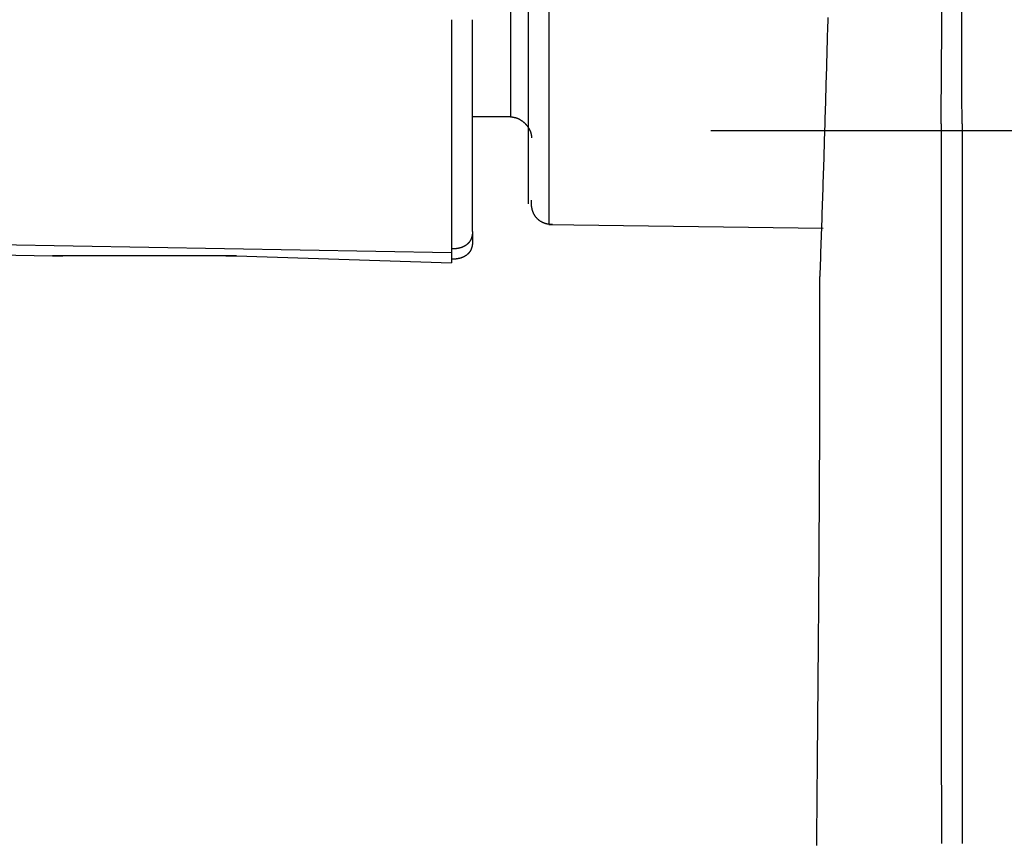
# Model space of a CAD drawing. Extents: x -11 to 407, y -173 to 268.
# Drawn here: x 284 to 308, y -23 to -3 of the extents above; entities that cross this region are included whole.
import ezdxf

# ---------------------------------------------------------------- set-up
doc = ezdxf.new("R2010")
doc.units = 0
doc.layers.add('EBENE_1', color=160, linetype='CONTINUOUS')

# ---------------------------------------------------------------- blocks, each defined once
blk = doc.blocks.new('AI9-BLK1')
at = {"layer": 'EBENE_1', "color": 7}
for p, q in [((24.03316, -11.96568), (24.03316, -13.06673)), ((24.13927, -12.284), (24.13927, -13.5959)), ((23.80061, -13.7654), (23.80061, -12.47417)), ((24.03316, -13.06673), (23.80061, -13.06673)), ((26.65798, -13.10945), (26.65798, -13.06673)), ((26.7851, -13.10945), (26.7851, -13.06673)), ((30.56678, -13.15148), (25.25376, -13.15148)), ((15.27021, -13.74404), (23.67349, -13.89218)), ((24.26605, -13.72268), (25.9383, -13.74404)), ((23.80061, -13.7654), (23.80061, -13.82879)), ((15.2492, -13.80743), (21.23919, -13.91353)), ((21.23919, -13.91353), (21.30292, -13.91353)), ((22.29752, -13.91353), (22.36125, -13.91353)), ((22.36125, -13.91353), (23.67349, -13.95557)), ((23.67349, -13.89218), (23.67349, -13.95557))]:
    blk.add_line(p, q, dxfattribs=at)
for points in [[(26.65798, -13.06673), (26.67899, -10.31548), (26.67899, -6.9069), (26.70035, -4.62142), (26.70035, -2.39865), (26.67899, -1.82745), (26.67899, -1.1715), (26.65798, -1.10743)], [(24.26605, -6.44181), (24.26605, -12.36807), (24.26605, -13.72268)]]:
    blk.add_lwpolyline(points, dxfattribs=at)
for points in [[(26.7851, -13.0667, 0), (26.7847, -12.9725, 0), (26.7844, -12.8783, 0), (26.7841, -12.784, 0), (26.7839, -12.6896, 0), (26.7838, -12.5953, 0), (26.7836, -12.5009, 0), (26.7836, -12.4064, 0)], [(25.9668, -12.4601, 0), (25.9661, -12.4864, 0), (25.9653, -12.5127, 0), (25.9646, -12.5391, 0), (25.9638, -12.5654, 0), (25.9631, -12.5917, 0), (25.9624, -12.6181, 0), (25.9616, -12.6444, 0), (25.9609, -12.6708, 0), (25.9601, -12.6971, 0), (25.9594, -12.7234, 0), (25.9586, -12.7498, 0), (25.9579, -12.7761, 0), (25.9571, -12.8024, 0), (25.9564, -12.8288, 0), (25.9556, -12.8551, 0), (25.9549, -12.8815, 0), (25.9541, -12.9078, 0), (25.9533, -12.9341, 0), (25.9526, -12.9605, 0), (25.9518, -12.9868, 0), (25.951, -13.0131, 0), (25.9502, -13.0395, 0), (25.9495, -13.0658, 0), (25.9487, -13.0922, 0), (25.9479, -13.1185, 0), (25.9471, -13.1448, 0), (25.9463, -13.1712, 0), (25.9455, -13.1975, 0), (25.9447, -13.2239, 0), (25.9439, -13.2502, 0), (25.9431, -13.2765, 0), (25.9423, -13.3029, 0), (25.9415, -13.3292, 0), (25.9407, -13.3556, 0), (25.9399, -13.3819, 0), (25.939, -13.4082, 0), (25.9382, -13.4346, 0), (25.9374, -13.4609, 0), (25.9365, -13.4872, 0), (25.9357, -13.5136, 0), (25.9348, -13.5399, 0), (25.9339, -13.5663, 0), (25.9331, -13.5926, 0), (25.9322, -13.6189, 0), (25.9313, -13.6453, 0), (25.9304, -13.6716, 0), (25.9295, -13.6979, 0), (25.9286, -13.7243, 0), (25.9277, -13.7506, 0), (25.9268, -13.777, 0), (25.9259, -13.8033, 0), (25.925, -13.8296, 0), (25.924, -13.856, 0), (25.9231, -13.8823, 0), (25.9221, -13.9086, 0), (25.9212, -13.935, 0), (25.9202, -13.9613, 0), (25.9193, -13.9876, 0), (25.9183, -14.014, 0), (25.9173, -14.0403, 0)], [(23.6735, -12.4742, 0), (23.6735, -12.4853, 0), (23.6735, -12.4965, 0), (23.6735, -12.5077, 0), (23.6735, -12.5188, 0), (23.6735, -12.53, 0), (23.6735, -12.5412, 0), (23.6735, -12.5523, 0), (23.6735, -12.5635, 0), (23.6735, -12.5747, 0), (23.6735, -12.5858, 0), (23.6735, -12.597, 0), (23.6735, -12.6082, 0), (23.6735, -12.6193, 0), (23.6735, -12.6305, 0), (23.6735, -12.6417, 0), (23.6735, -12.6528, 0), (23.6735, -12.664, 0), (23.6735, -12.6752, 0), (23.6735, -12.6863, 0), (23.6735, -12.6975, 0), (23.6735, -12.7086, 0), (23.6735, -12.7198, 0), (23.6735, -12.731, 0), (23.6735, -12.7421, 0), (23.6735, -12.7533, 0), (23.6735, -12.7645, 0), (23.6735, -12.7756, 0), (23.6735, -12.7868, 0), (23.6735, -12.798, 0), (23.6735, -12.8091, 0), (23.6735, -12.8203, 0), (23.6735, -12.8315, 0), (23.6735, -12.8426, 0), (23.6735, -12.8538, 0), (23.6735, -12.865, 0), (23.6735, -12.8761, 0), (23.6735, -12.8873, 0), (23.6735, -12.8985, 0), (23.6735, -12.9096, 0), (23.6735, -12.9208, 0), (23.6735, -12.932, 0), (23.6735, -12.9431, 0), (23.6735, -12.9543, 0), (23.6735, -12.9655, 0), (23.6735, -12.9766, 0), (23.6735, -12.9878, 0), (23.6735, -12.9989, 0), (23.6735, -13.0101, 0), (23.6735, -13.0213, 0), (23.6735, -13.0324, 0), (23.6735, -13.0436, 0), (23.6735, -13.0548, 0), (23.6735, -13.0659, 0), (23.6735, -13.0771, 0), (23.6735, -13.0883, 0), (23.6735, -13.0994, 0), (23.6735, -13.1106, 0), (23.6735, -13.1218, 0), (23.6735, -13.1329, 0), (23.6735, -13.1441, 0), (23.6735, -13.1553, 0), (23.6735, -13.1664, 0), (23.6735, -13.1776, 0), (23.6735, -13.1888, 0), (23.6735, -13.1999, 0), (23.6735, -13.2111, 0), (23.6735, -13.2223, 0), (23.6735, -13.2334, 0), (23.6735, -13.2446, 0), (23.6735, -13.2557, 0), (23.6735, -13.2669, 0), (23.6735, -13.2781, 0), (23.6735, -13.2892, 0), (23.6735, -13.3004, 0), (23.6735, -13.3116, 0), (23.6735, -13.3227, 0), (23.6735, -13.3339, 0), (23.6735, -13.3451, 0), (23.6735, -13.3562, 0), (23.6735, -13.3674, 0), (23.6735, -13.3786, 0), (23.6735, -13.3897, 0), (23.6735, -13.4009, 0), (23.6735, -13.4121, 0), (23.6735, -13.4232, 0), (23.6735, -13.4344, 0), (23.6735, -13.4456, 0), (23.6735, -13.4567, 0), (23.6735, -13.4679, 0), (23.6735, -13.4791, 0), (23.6735, -13.4902, 0), (23.6735, -13.5014, 0), (23.6735, -13.5126, 0), (23.6735, -13.5237, 0), (23.6735, -13.5349, 0), (23.6735, -13.546, 0), (23.6735, -13.5572, 0), (23.6735, -13.5684, 0), (23.6735, -13.5795, 0), (23.6735, -13.5907, 0), (23.6735, -13.6019, 0), (23.6735, -13.613, 0), (23.6735, -13.6242, 0), (23.6735, -13.6354, 0), (23.6735, -13.6465, 0), (23.6735, -13.6577, 0), (23.6735, -13.6689, 0), (23.6735, -13.68, 0), (23.6735, -13.6912, 0), (23.6735, -13.7024, 0), (23.6735, -13.7135, 0), (23.6735, -13.7247, 0), (23.6735, -13.7359, 0), (23.6735, -13.747, 0), (23.6735, -13.7582, 0), (23.6735, -13.7694, 0), (23.6735, -13.7805, 0), (23.6735, -13.7917, 0), (23.6735, -13.8029, 0), (23.6735, -13.814, 0), (23.6735, -13.8252, 0), (23.6735, -13.8363, 0), (23.6735, -13.8475, 0), (23.6735, -13.8587, 0), (23.6735, -13.8698, 0), (23.6735, -13.881, 0), (23.6735, -13.8922, 0)], [(24.0332, -13.0667, 0), (24.0347, -13.0667, 0), (24.0362, -13.0668, 0), (24.0377, -13.0668, 0), (24.0392, -13.0669, 0), (24.0407, -13.067, 0), (24.0422, -13.0671, 0), (24.0437, -13.0673, 0), (24.0452, -13.0675, 0), (24.0467, -13.0677, 0), (24.0482, -13.0679, 0), (24.0497, -13.0681, 0), (24.0512, -13.0684, 0), (24.0527, -13.0687, 0), (24.0541, -13.069, 0), (24.0556, -13.0693, 0), (24.0571, -13.0696, 0), (24.0586, -13.07, 0), (24.0601, -13.0704, 0), (24.0615, -13.0708, 0), (24.063, -13.0712, 0), (24.0645, -13.0716, 0), (24.0659, -13.0721, 0), (24.0674, -13.0726, 0), (24.0688, -13.0731, 0), (24.0703, -13.0736, 0), (24.0717, -13.0742, 0), (24.0732, -13.0747, 0), (24.0746, -13.0753, 0), (24.076, -13.0759, 0), (24.0774, -13.0765, 0), (24.0789, -13.0771, 0), (24.0803, -13.0778, 0), (24.0817, -13.0785, 0), (24.0831, -13.0791, 0), (24.0845, -13.0798, 0), (24.0858, -13.0806, 0), (24.0872, -13.0813, 0), (24.0886, -13.0821, 0), (24.09, -13.0828, 0), (24.0913, -13.0836, 0), (24.0927, -13.0844, 0), (24.094, -13.0852, 0), (24.0953, -13.0861, 0), (24.0967, -13.0869, 0), (24.098, -13.0878, 0), (24.0993, -13.0887, 0), (24.1006, -13.0896, 0), (24.1019, -13.0905, 0), (24.1032, -13.0914, 0), (24.1044, -13.0923, 0), (24.1057, -13.0933, 0), (24.1069, -13.0943, 0), (24.1082, -13.0952, 0), (24.1094, -13.0962, 0), (24.1106, -13.0972, 0), (24.1119, -13.0983, 0), (24.1131, -13.0993, 0), (24.1143, -13.1004, 0), (24.1154, -13.1014, 0), (24.1166, -13.1025, 0), (24.1178, -13.1036, 0), (24.1189, -13.1047, 0), (24.1201, -13.1058, 0), (24.1212, -13.1069, 0), (24.1223, -13.108, 0), (24.1234, -13.1092, 0), (24.1245, -13.1104, 0), (24.1256, -13.1115, 0), (24.1266, -13.1127, 0), (24.1277, -13.1139, 0), (24.1287, -13.1151, 0), (24.1297, -13.1163, 0), (24.1307, -13.1175, 0), (24.1317, -13.1188, 0), (24.1327, -13.12, 0), (24.1337, -13.1212, 0), (24.1347, -13.1225, 0), (24.1356, -13.1238, 0), (24.1365, -13.1251, 0), (24.1374, -13.1263, 0), (24.1383, -13.1276, 0), (24.1392, -13.1289, 0), (24.1401, -13.1303, 0), (24.1409, -13.1316, 0), (24.1418, -13.1329, 0), (24.1426, -13.1342, 0), (24.1434, -13.1356, 0), (24.1442, -13.1369, 0), (24.1449, -13.1383, 0), (24.1457, -13.1397, 0), (24.1464, -13.141, 0), (24.1472, -13.1424, 0), (24.1479, -13.1438, 0), (24.1485, -13.1452, 0), (24.1492, -13.1466, 0), (24.1499, -13.148, 0), (24.1505, -13.1494, 0), (24.1511, -13.1508, 0), (24.1517, -13.1523, 0), (24.1523, -13.1537, 0), (24.1529, -13.1551, 0), (24.1534, -13.1566, 0), (24.1539, -13.158, 0), (24.1544, -13.1594, 0), (24.1549, -13.1609, 0), (24.1554, -13.1624, 0), (24.1558, -13.1638, 0), (24.1562, -13.1653, 0), (24.1566, -13.1667, 0), (24.157, -13.1682, 0), (24.1574, -13.1697, 0), (24.1577, -13.1712, 0), (24.1581, -13.1726, 0), (24.1584, -13.1741, 0), (24.1586, -13.1756, 0), (24.1589, -13.1771, 0), (24.1591, -13.1786, 0), (24.1593, -13.1801, 0), (24.1595, -13.1815, 0), (24.1597, -13.183, 0), (24.1599, -13.1845, 0), (24.16, -13.186, 0), (24.1601, -13.1875, 0), (24.1602, -13.189, 0), (24.1602, -13.1905, 0), (24.1603, -13.192, 0), (24.1603, -13.1935, 0)], [(26.658, -13.1094, 0), (26.658, -13.1643, 0), (26.658, -13.2192, 0), (26.6579, -13.2741, 0), (26.6579, -13.329, 0), (26.6579, -13.3839, 0), (26.6579, -13.4388, 0), (26.6579, -13.4937, 0), (26.6578, -13.5485, 0), (26.6578, -13.6034, 0), (26.6578, -13.6583, 0), (26.6578, -13.7132, 0), (26.6577, -13.768, 0), (26.6577, -13.8229, 0), (26.6577, -13.8778, 0), (26.6576, -13.9326, 0), (26.6576, -13.9875, 0), (26.6576, -14.0423, 0), (26.6576, -14.0972, 0), (26.6575, -14.152, 0), (26.6575, -14.2069, 0), (26.6575, -14.2617, 0), (26.6574, -14.3166, 0), (26.6574, -14.3714, 0), (26.6574, -14.4262, 0), (26.6573, -14.4811, 0), (26.6573, -14.5359, 0), (26.6573, -14.5908, 0), (26.6572, -14.6456, 0), (26.6572, -14.7004, 0), (26.6572, -14.7552, 0), (26.6572, -14.8101, 0), (26.6571, -14.8649, 0), (26.6571, -14.9197, 0), (26.6571, -14.9745, 0), (26.6571, -15.0294, 0), (26.6571, -15.0842, 0), (26.657, -15.139, 0), (26.657, -15.1938, 0), (26.657, -15.2486, 0), (26.657, -15.3034, 0), (26.657, -15.3583, 0), (26.657, -15.4131, 0), (26.657, -15.4679, 0), (26.657, -15.5227, 0), (26.657, -15.5775, 0), (26.657, -15.6323, 0), (26.657, -15.6871, 0), (26.657, -15.7419, 0), (26.657, -15.7967, 0), (26.6571, -15.8515, 0), (26.6571, -15.9063, 0), (26.6571, -15.9611, 0), (26.6572, -16.0159, 0), (26.6572, -16.0707, 0), (26.6572, -16.1255, 0), (26.6573, -16.1803, 0), (26.6573, -16.2351, 0), (26.6574, -16.2899, 0), (26.6574, -16.3447, 0), (26.6575, -16.3995, 0), (26.6576, -16.4543, 0), (26.6576, -16.5091, 0), (26.6577, -16.5639, 0), (26.6578, -16.6187, 0), (26.6579, -16.6735, 0), (26.658, -16.7283, 0), (26.6581, -16.7831, 0), (26.6582, -16.8379, 0), (26.6583, -16.8927, 0), (26.6584, -16.9475, 0), (26.6585, -17.0023, 0), (26.6587, -17.0571, 0), (26.6588, -17.1119, 0), (26.659, -17.1667, 0), (26.6591, -17.2215, 0), (26.6593, -17.2763, 0), (26.6594, -17.3311, 0), (26.6596, -17.3859, 0), (26.6598, -17.4407, 0), (26.66, -17.4955, 0)], [(26.7851, -13.1094, 0), (26.7851, -13.1643, 0), (26.7851, -13.2191, 0), (26.7851, -13.2739, 0), (26.7851, -13.3287, 0), (26.7851, -13.3835, 0), (26.7851, -13.4384, 0), (26.7851, -13.4932, 0), (26.7851, -13.548, 0), (26.7851, -13.6028, 0), (26.7851, -13.6577, 0), (26.7851, -13.7125, 0), (26.7851, -13.7673, 0), (26.7851, -13.8221, 0), (26.7851, -13.8769, 0), (26.7851, -13.9318, 0), (26.7851, -13.9866, 0), (26.7851, -14.0414, 0), (26.7851, -14.0962, 0), (26.7851, -14.1511, 0), (26.7851, -14.2059, 0), (26.7851, -14.2607, 0), (26.7851, -14.3155, 0), (26.7851, -14.3704, 0), (26.7851, -14.4252, 0), (26.7851, -14.48, 0), (26.7851, -14.5349, 0), (26.7851, -14.5897, 0), (26.7851, -14.6445, 0), (26.7851, -14.6993, 0), (26.7851, -14.7542, 0), (26.7851, -14.809, 0), (26.7851, -14.8638, 0), (26.7851, -14.9187, 0), (26.7851, -14.9735, 0), (26.7851, -15.0283, 0), (26.7851, -15.0832, 0), (26.7851, -15.138, 0), (26.7851, -15.1928, 0), (26.7851, -15.2477, 0), (26.7851, -15.3025, 0), (26.7851, -15.3573, 0), (26.7851, -15.4121, 0), (26.7851, -15.467, 0), (26.7851, -15.5218, 0), (26.7851, -15.5766, 0), (26.7851, -15.6315, 0), (26.7851, -15.6863, 0), (26.7851, -15.7411, 0), (26.7851, -15.796, 0), (26.7851, -15.8508, 0), (26.7851, -15.9056, 0), (26.7851, -15.9605, 0), (26.7851, -16.0153, 0), (26.7851, -16.0701, 0), (26.7851, -16.125, 0), (26.7851, -16.1798, 0), (26.7851, -16.2346, 0), (26.7851, -16.2895, 0), (26.7851, -16.3443, 0), (26.7851, -16.3991, 0), (26.7851, -16.454, 0), (26.7851, -16.5088, 0), (26.7851, -16.5636, 0), (26.7851, -16.6185, 0), (26.7851, -16.6733, 0), (26.7851, -16.7281, 0), (26.7851, -16.783, 0), (26.7851, -16.8378, 0), (26.7851, -16.8926, 0), (26.7851, -16.9475, 0), (26.7851, -17.0023, 0), (26.7851, -17.0572, 0), (26.7851, -17.112, 0), (26.7851, -17.1668, 0), (26.7851, -17.2217, 0), (26.7851, -17.2765, 0), (26.7851, -17.3313, 0), (26.7851, -17.3862, 0), (26.7851, -17.441, 0), (26.7851, -17.4958, 0)], [(24.2874, -13.7227, 0), (24.2851, -13.7227, 0), (24.2829, -13.7226, 0), (24.2807, -13.7225, 0), (24.2784, -13.7224, 0), (24.2763, -13.7223, 0), (24.2741, -13.7221, 0), (24.2719, -13.7219, 0), (24.2698, -13.7217, 0), (24.2677, -13.7215, 0), (24.2656, -13.7212, 0), (24.2636, -13.7209, 0), (24.2615, -13.7206, 0), (24.2595, -13.7202, 0), (24.2575, -13.7198, 0), (24.2555, -13.7194, 0), (24.2535, -13.7189, 0), (24.2516, -13.7185, 0), (24.2497, -13.718, 0), (24.2478, -13.7175, 0), (24.2459, -13.7169, 0), (24.244, -13.7164, 0), (24.2422, -13.7158, 0), (24.2404, -13.7151, 0), (24.2386, -13.7145, 0), (24.2368, -13.7138, 0), (24.235, -13.7131, 0), (24.2333, -13.7124, 0), (24.2316, -13.7117, 0), (24.2299, -13.7109, 0), (24.2282, -13.7101, 0), (24.2265, -13.7093, 0), (24.2249, -13.7085, 0), (24.2233, -13.7077, 0), (24.2217, -13.7068, 0), (24.2201, -13.7059, 0), (24.2186, -13.705, 0), (24.217, -13.7041, 0), (24.2155, -13.7031, 0), (24.214, -13.7021, 0), (24.2126, -13.7011, 0), (24.2111, -13.7001, 0), (24.2097, -13.6991, 0), (24.2083, -13.698, 0), (24.2069, -13.697, 0), (24.2055, -13.6959, 0), (24.2042, -13.6948, 0), (24.2028, -13.6936, 0), (24.2015, -13.6925, 0), (24.2002, -13.6913, 0), (24.199, -13.6902, 0), (24.1977, -13.689, 0), (24.1965, -13.6877, 0), (24.1953, -13.6865, 0), (24.1941, -13.6853, 0), (24.1929, -13.684, 0), (24.1918, -13.6827, 0), (24.1907, -13.6814, 0), (24.1895, -13.6801, 0), (24.1885, -13.6788, 0), (24.1874, -13.6775, 0), (24.1864, -13.6761, 0), (24.1853, -13.6748, 0), (24.1843, -13.6734, 0), (24.1834, -13.672, 0), (24.1824, -13.6706, 0), (24.1815, -13.6692, 0), (24.1805, -13.6678, 0), (24.1796, -13.6663, 0), (24.1788, -13.6649, 0), (24.1779, -13.6634, 0), (24.1771, -13.6619, 0), (24.1762, -13.6604, 0), (24.1754, -13.659, 0), (24.1747, -13.6574, 0), (24.1739, -13.6559, 0), (24.1732, -13.6544, 0), (24.1725, -13.6529, 0), (24.1718, -13.6513, 0), (24.1711, -13.6498, 0), (24.1704, -13.6482, 0), (24.1698, -13.6466, 0), (24.1692, -13.645, 0), (24.1686, -13.6434, 0), (24.168, -13.6418, 0), (24.1675, -13.6402, 0), (24.1669, -13.6386, 0), (24.1664, -13.637, 0), (24.1659, -13.6354, 0), (24.1655, -13.6338, 0), (24.165, -13.6321, 0), (24.1646, -13.6305, 0), (24.1642, -13.6288, 0), (24.1638, -13.6272, 0), (24.1634, -13.6255, 0), (24.1631, -13.6238, 0), (24.1627, -13.6222, 0), (24.1624, -13.6205, 0), (24.1621, -13.6188, 0), (24.1619, -13.6171, 0), (24.1616, -13.6154, 0), (24.1614, -13.6138, 0), (24.1612, -13.6121, 0), (24.161, -13.6104, 0), (24.1609, -13.6087, 0), (24.1607, -13.607, 0), (24.1606, -13.6053, 0), (24.1605, -13.6036, 0), (24.1604, -13.6019, 0), (24.1603, -13.6002, 0), (24.1603, -13.5985, 0), (24.1603, -13.5967, 0), (24.1603, -13.5959, 0), (24.1603, -13.5959, 0), (24.1603, -13.5959, 0), (24.1603, -13.5959, 0), (24.1603, -13.5959, 0), (24.1603, -13.5959, 0), (24.1603, -13.5959, 0), (24.1603, -13.5959, 0), (24.1603, -13.5959, 0), (24.1603, -13.5959, 0), (24.1603, -13.5959, 0), (24.1603, -13.5959, 0), (24.1603, -13.5959, 0), (24.1603, -13.5959, 0), (24.1603, -13.5959, 0), (24.1603, -13.5958, 0), (24.1603, -13.5958, 0), (24.1603, -13.5958, 0), (24.1603, -13.5958, 0), (24.1603, -13.5958, 0), (24.1603, -13.5958, 0), (24.1603, -13.5957, 0), (24.1603, -13.5957, 0), (24.1603, -13.5957, 0), (24.1603, -13.5957, 0), (24.1603, -13.5956, 0), (24.1603, -13.5956, 0), (24.1603, -13.5956, 0), (24.1603, -13.5955, 0), (24.1603, -13.5955, 0), (24.1603, -13.5955, 0), (24.1603, -13.5954, 0), (24.1603, -13.5954, 0), (24.1603, -13.5953, 0), (24.1603, -13.5953, 0), (24.1603, -13.5952, 0), (24.1603, -13.5951, 0), (24.1603, -13.5951, 0), (24.1603, -13.595, 0), (24.1603, -13.5949, 0), (24.1603, -13.5949, 0), (24.1603, -13.5948, 0), (24.1603, -13.5947, 0), (24.1603, -13.5946, 0), (24.1603, -13.5945, 0), (24.1603, -13.5944, 0), (24.1603, -13.5943, 0), (24.1603, -13.5942, 0), (24.1603, -13.5941, 0), (24.1603, -13.594, 0), (24.1603, -13.5939, 0), (24.1603, -13.5938, 0), (24.1603, -13.5937, 0), (24.1603, -13.5935, 0), (24.1603, -13.5934, 0), (24.1603, -13.5933, 0), (24.1603, -13.5931, 0), (24.1603, -13.593, 0), (24.1603, -13.5928, 0), (24.1603, -13.5927, 0), (24.1603, -13.5925, 0), (24.1603, -13.5923, 0), (24.1603, -13.5921, 0), (24.1603, -13.592, 0), (24.1603, -13.5918, 0), (24.1603, -13.5916, 0), (24.1603, -13.5914, 0), (24.1603, -13.5912, 0), (24.1603, -13.5909, 0), (24.1603, -13.5907, 0), (24.1603, -13.5905, 0), (24.1603, -13.5903, 0), (24.1603, -13.59, 0), (24.1603, -13.5898, 0), (24.1603, -13.5895, 0), (24.1603, -13.5893, 0), (24.1603, -13.589, 0), (24.1603, -13.5887, 0), (24.1603, -13.5884, 0), (24.1603, -13.5882, 0), (24.1603, -13.5879, 0), (24.1603, -13.5876, 0), (24.1603, -13.5872, 0), (24.1603, -13.5869, 0), (24.1603, -13.5866, 0), (24.1603, -13.5863, 0), (24.1603, -13.5859, 0), (24.1603, -13.5856, 0), (24.1603, -13.5852, 0), (24.1603, -13.5849, 0), (24.1603, -13.5845, 0), (24.1603, -13.5841, 0), (24.1603, -13.5837, 0), (24.1603, -13.5833, 0), (24.1603, -13.5829, 0), (24.1603, -13.5825, 0), (24.1603, -13.5821, 0), (24.1603, -13.5816, 0), (24.1603, -13.5812, 0), (24.1603, -13.5807, 0), (24.1603, -13.5803, 0), (24.1603, -13.5798, 0), (24.1603, -13.5793, 0), (24.1603, -13.5788, 0), (24.1603, -13.5783, 0), (24.1603, -13.5778, 0), (24.1603, -13.5773, 0), (24.1603, -13.5768, 0), (24.1603, -13.5762, 0), (24.1603, -13.5757, 0), (24.1603, -13.5751, 0), (24.1603, -13.5745, 0)], [(23.8006, -13.7654, 0), (23.8006, -13.7669, 0), (23.8006, -13.7684, 0), (23.8005, -13.7699, 0), (23.8005, -13.7713, 0), (23.8004, -13.7728, 0), (23.8003, -13.7742, 0), (23.8002, -13.7757, 0), (23.8001, -13.7771, 0), (23.8, -13.7786, 0), (23.7998, -13.78, 0), (23.7997, -13.7814, 0), (23.7995, -13.7828, 0), (23.7993, -13.7842, 0), (23.7991, -13.7856, 0), (23.7988, -13.787, 0), (23.7986, -13.7883, 0), (23.7983, -13.7897, 0), (23.7981, -13.791, 0), (23.7978, -13.7924, 0), (23.7975, -13.7937, 0), (23.7971, -13.795, 0), (23.7968, -13.7964, 0), (23.7964, -13.7977, 0), (23.7961, -13.799, 0), (23.7957, -13.8003, 0), (23.7953, -13.8015, 0), (23.7949, -13.8028, 0), (23.7944, -13.8041, 0), (23.794, -13.8053, 0), (23.7935, -13.8066, 0), (23.793, -13.8078, 0), (23.7925, -13.809, 0), (23.792, -13.8102, 0), (23.7915, -13.8114, 0), (23.791, -13.8126, 0), (23.7904, -13.8138, 0), (23.7898, -13.815, 0), (23.7892, -13.8162, 0), (23.7886, -13.8173, 0), (23.788, -13.8185, 0), (23.7874, -13.8196, 0), (23.7867, -13.8207, 0), (23.786, -13.8218, 0), (23.7854, -13.8229, 0), (23.7847, -13.824, 0), (23.7839, -13.8251, 0), (23.7832, -13.8262, 0), (23.7825, -13.8272, 0), (23.7817, -13.8283, 0), (23.7809, -13.8293, 0), (23.7801, -13.8303, 0), (23.7793, -13.8314, 0), (23.7785, -13.8324, 0), (23.7776, -13.8333, 0), (23.7768, -13.8343, 0), (23.7759, -13.8353, 0), (23.775, -13.8363, 0), (23.7741, -13.8372, 0), (23.7732, -13.8381, 0), (23.7722, -13.8391, 0), (23.7713, -13.84, 0), (23.7703, -13.8409, 0), (23.7693, -13.8418, 0), (23.7683, -13.8427, 0), (23.7673, -13.8435, 0), (23.7663, -13.8444, 0), (23.7652, -13.8452, 0), (23.7642, -13.8461, 0), (23.7631, -13.8469, 0), (23.762, -13.8477, 0), (23.7609, -13.8485, 0), (23.7598, -13.8493, 0), (23.7586, -13.85, 0), (23.7575, -13.8508, 0), (23.7563, -13.8515, 0), (23.7551, -13.8523, 0), (23.7539, -13.853, 0), (23.7527, -13.8537, 0), (23.7514, -13.8544, 0), (23.7502, -13.8551, 0), (23.7489, -13.8557, 0), (23.7476, -13.8564, 0), (23.7463, -13.857, 0), (23.745, -13.8577, 0), (23.7437, -13.8583, 0), (23.7423, -13.8589, 0), (23.741, -13.8595, 0), (23.7396, -13.8601, 0), (23.7382, -13.8606, 0), (23.7368, -13.8612, 0), (23.7353, -13.8617, 0), (23.7339, -13.8622, 0), (23.7324, -13.8627, 0), (23.731, -13.8632, 0), (23.7295, -13.8637, 0), (23.728, -13.8642, 0), (23.7265, -13.8646, 0), (23.7249, -13.8651, 0), (23.7234, -13.8655, 0), (23.7218, -13.8659, 0), (23.7202, -13.8663, 0), (23.7186, -13.8667, 0), (23.717, -13.8671, 0), (23.7154, -13.8674, 0), (23.7137, -13.8678, 0), (23.7121, -13.8681, 0), (23.7104, -13.8684, 0), (23.7087, -13.8687, 0), (23.707, -13.869, 0), (23.7052, -13.8693, 0), (23.7035, -13.8695, 0), (23.7017, -13.8698, 0), (23.7, -13.87, 0), (23.6982, -13.8702, 0), (23.6964, -13.8704, 0), (23.6946, -13.8706, 0), (23.6927, -13.8707, 0), (23.6909, -13.8709, 0), (23.689, -13.871, 0), (23.6871, -13.8711, 0), (23.6852, -13.8712, 0), (23.6833, -13.8713, 0), (23.6814, -13.8714, 0), (23.6794, -13.8714, 0), (23.6775, -13.8715, 0), (23.6755, -13.8715, 0), (23.6735, -13.8715, 0)], [(23.8006, -13.8074, 0), (23.8006, -13.8074, 0), (23.8006, -13.8074, 0), (23.8006, -13.8074, 0), (23.8006, -13.8074, 0), (23.8006, -13.8074, 0), (23.8006, -13.8074, 0), (23.8006, -13.8074, 0), (23.8006, -13.8074, 0), (23.8006, -13.8074, 0), (23.8006, -13.8074, 0), (23.8006, -13.8074, 0), (23.8006, -13.8075, 0), (23.8006, -13.8075, 0), (23.8006, -13.8075, 0), (23.8006, -13.8075, 0), (23.8006, -13.8075, 0), (23.8006, -13.8075, 0), (23.8006, -13.8075, 0), (23.8006, -13.8075, 0), (23.8006, -13.8075, 0), (23.8006, -13.8076, 0), (23.8006, -13.8076, 0), (23.8006, -13.8076, 0), (23.8006, -13.8076, 0), (23.8006, -13.8077, 0), (23.8006, -13.8077, 0), (23.8006, -13.8077, 0), (23.8006, -13.8078, 0), (23.8006, -13.8078, 0), (23.8006, -13.8078, 0), (23.8006, -13.8079, 0), (23.8006, -13.8079, 0), (23.8006, -13.808, 0), (23.8006, -13.808, 0), (23.8006, -13.8081, 0), (23.8006, -13.8081, 0), (23.8006, -13.8082, 0), (23.8006, -13.8083, 0), (23.8006, -13.8083, 0), (23.8006, -13.8084, 0), (23.8006, -13.8085, 0), (23.8006, -13.8086, 0), (23.8006, -13.8087, 0), (23.8006, -13.8087, 0), (23.8006, -13.8088, 0), (23.8006, -13.8089, 0), (23.8006, -13.809, 0), (23.8006, -13.8091, 0), (23.8006, -13.8092, 0), (23.8006, -13.8094, 0), (23.8006, -13.8095, 0), (23.8006, -13.8096, 0), (23.8006, -13.8097, 0), (23.8006, -13.8099, 0), (23.8006, -13.81, 0), (23.8006, -13.8101, 0), (23.8006, -13.8103, 0), (23.8006, -13.8104, 0), (23.8006, -13.8106, 0), (23.8006, -13.8108, 0), (23.8006, -13.8109, 0), (23.8006, -13.8111, 0), (23.8006, -13.8113, 0), (23.8006, -13.8115, 0), (23.8006, -13.8117, 0), (23.8006, -13.8119, 0), (23.8006, -13.8121, 0), (23.8006, -13.8123, 0), (23.8006, -13.8125, 0), (23.8006, -13.8127, 0), (23.8006, -13.8129, 0), (23.8006, -13.8132, 0), (23.8006, -13.8134, 0), (23.8006, -13.8137, 0), (23.8006, -13.8139, 0), (23.8006, -13.8142, 0), (23.8006, -13.8145, 0), (23.8006, -13.8147, 0), (23.8006, -13.815, 0), (23.8006, -13.8153, 0), (23.8006, -13.8156, 0), (23.8006, -13.8159, 0), (23.8006, -13.8162, 0), (23.8006, -13.8166, 0), (23.8006, -13.8169, 0), (23.8006, -13.8172, 0), (23.8006, -13.8176, 0), (23.8006, -13.8179, 0), (23.8006, -13.8183, 0), (23.8006, -13.8187, 0), (23.8006, -13.819, 0), (23.8006, -13.8194, 0), (23.8006, -13.8198, 0), (23.8006, -13.8202, 0), (23.8006, -13.8206, 0), (23.8006, -13.8211, 0), (23.8006, -13.8215, 0), (23.8006, -13.8219, 0), (23.8006, -13.8224, 0), (23.8006, -13.8228, 0), (23.8006, -13.8233, 0), (23.8006, -13.8238, 0), (23.8006, -13.8243, 0), (23.8006, -13.8248, 0), (23.8006, -13.8253, 0), (23.8006, -13.8258, 0), (23.8006, -13.8263, 0), (23.8006, -13.8268, 0), (23.8006, -13.8274, 0), (23.8006, -13.8279, 0), (23.8006, -13.8285, 0), (23.8006, -13.8296, 0), (23.8006, -13.8313, 0), (23.8006, -13.833, 0), (23.8005, -13.8347, 0), (23.8004, -13.8364, 0), (23.8003, -13.838, 0), (23.8002, -13.8396, 0), (23.8, -13.8413, 0), (23.7999, -13.8429, 0), (23.7997, -13.8445, 0), (23.7995, -13.8461, 0), (23.7993, -13.8477, 0), (23.799, -13.8493, 0), (23.7988, -13.8508, 0), (23.7985, -13.8524, 0), (23.7982, -13.8539, 0), (23.7978, -13.8555, 0), (23.7975, -13.857, 0), (23.7971, -13.8585, 0), (23.7967, -13.86, 0), (23.7963, -13.8615, 0), (23.7959, -13.8629, 0), (23.7954, -13.8644, 0), (23.795, -13.8658, 0), (23.7945, -13.8673, 0), (23.794, -13.8687, 0), (23.7934, -13.8701, 0), (23.7929, -13.8715, 0), (23.7923, -13.8729, 0), (23.7917, -13.8742, 0), (23.7911, -13.8756, 0), (23.7905, -13.8769, 0), (23.7898, -13.8783, 0), (23.7891, -13.8796, 0), (23.7884, -13.8809, 0), (23.7877, -13.8822, 0), (23.787, -13.8834, 0), (23.7862, -13.8847, 0), (23.7855, -13.886, 0), (23.7847, -13.8872, 0), (23.7838, -13.8884, 0), (23.783, -13.8896, 0), (23.7821, -13.8908, 0), (23.7813, -13.892, 0), (23.7804, -13.8932, 0), (23.7794, -13.8943, 0), (23.7785, -13.8954, 0), (23.7775, -13.8966, 0), (23.7766, -13.8977, 0), (23.7756, -13.8988, 0), (23.7745, -13.8999, 0), (23.7735, -13.9009, 0), (23.7724, -13.902, 0), (23.7713, -13.903, 0), (23.7702, -13.904, 0), (23.7691, -13.905, 0), (23.768, -13.906, 0), (23.7668, -13.907, 0), (23.7656, -13.9079, 0), (23.7644, -13.9089, 0), (23.7632, -13.9098, 0), (23.7619, -13.9107, 0), (23.7607, -13.9116, 0), (23.7594, -13.9125, 0), (23.7581, -13.9133, 0), (23.7567, -13.9142, 0), (23.7554, -13.915, 0), (23.754, -13.9158, 0), (23.7526, -13.9166, 0), (23.7512, -13.9174, 0), (23.7498, -13.9182, 0), (23.7483, -13.9189, 0), (23.7469, -13.9197, 0), (23.7454, -13.9204, 0), (23.7439, -13.9211, 0), (23.7423, -13.9218, 0), (23.7408, -13.9224, 0), (23.7392, -13.9231, 0), (23.7376, -13.9237, 0), (23.736, -13.9243, 0), (23.7344, -13.9249, 0), (23.7327, -13.9255, 0), (23.731, -13.926, 0), (23.7293, -13.9266, 0), (23.7276, -13.9271, 0), (23.7259, -13.9276, 0), (23.7241, -13.9281, 0), (23.7223, -13.9286, 0), (23.7205, -13.929, 0), (23.7187, -13.9295, 0), (23.7169, -13.9299, 0), (23.715, -13.9303, 0), (23.7131, -13.9306, 0), (23.7112, -13.931, 0), (23.7093, -13.9313, 0), (23.7074, -13.9317, 0), (23.7054, -13.932, 0), (23.7034, -13.9323, 0), (23.7014, -13.9325, 0), (23.6994, -13.9328, 0), (23.6973, -13.933, 0), (23.6953, -13.9332, 0), (23.6932, -13.9334, 0), (23.6911, -13.9336, 0), (23.689, -13.9337, 0), (23.6868, -13.9338, 0), (23.6846, -13.934, 0), (23.6824, -13.934, 0), (23.6802, -13.9341, 0), (23.678, -13.9342, 0), (23.6758, -13.9342, 0), (23.6735, -13.9342, 0)], [(22.2975, -13.9135, 0), (22.2892, -13.9135, 0), (22.2809, -13.9135, 0), (22.2725, -13.9135, 0), (22.2642, -13.9135, 0), (22.2559, -13.9135, 0), (22.2475, -13.9135, 0), (22.2392, -13.9135, 0), (22.2309, -13.9135, 0), (22.2225, -13.9135, 0), (22.2142, -13.9135, 0), (22.2059, -13.9135, 0), (22.1975, -13.9135, 0), (22.1892, -13.9135, 0), (22.1809, -13.9135, 0), (22.1725, -13.9135, 0), (22.1642, -13.9135, 0), (22.1559, -13.9135, 0), (22.1475, -13.9135, 0), (22.1392, -13.9135, 0), (22.1309, -13.9135, 0), (22.1225, -13.9135, 0), (22.1142, -13.9135, 0), (22.1059, -13.9135, 0), (22.0975, -13.9135, 0), (22.0892, -13.9135, 0), (22.0809, -13.9135, 0), (22.0725, -13.9135, 0), (22.0642, -13.9135, 0), (22.0559, -13.9135, 0), (22.0475, -13.9135, 0), (22.0392, -13.9135, 0), (22.0309, -13.9135, 0), (22.0225, -13.9135, 0), (22.0142, -13.9135, 0), (22.0059, -13.9135, 0), (21.9975, -13.9135, 0), (21.9892, -13.9135, 0), (21.9809, -13.9135, 0), (21.9725, -13.9135, 0), (21.9642, -13.9135, 0), (21.9559, -13.9135, 0), (21.9475, -13.9135, 0), (21.9392, -13.9135, 0), (21.9309, -13.9135, 0), (21.9225, -13.9135, 0), (21.9142, -13.9135, 0), (21.9059, -13.9135, 0), (21.8975, -13.9135, 0), (21.8892, -13.9135, 0), (21.8809, -13.9135, 0), (21.8725, -13.9135, 0), (21.8642, -13.9135, 0), (21.8559, -13.9135, 0), (21.8475, -13.9135, 0), (21.8392, -13.9135, 0), (21.8309, -13.9135, 0), (21.8225, -13.9135, 0), (21.8142, -13.9135, 0), (21.8059, -13.9135, 0), (21.7975, -13.9135, 0), (21.7892, -13.9135, 0), (21.7809, -13.9135, 0), (21.7725, -13.9135, 0), (21.7642, -13.9135, 0), (21.7559, -13.9135, 0), (21.7475, -13.9135, 0), (21.7392, -13.9135, 0), (21.7309, -13.9135, 0), (21.7225, -13.9135, 0), (21.7142, -13.9135, 0), (21.7059, -13.9135, 0), (21.6975, -13.9135, 0), (21.6892, -13.9135, 0), (21.6809, -13.9135, 0), (21.6725, -13.9135, 0), (21.6642, -13.9135, 0), (21.6559, -13.9135, 0), (21.6475, -13.9135, 0), (21.6392, -13.9135, 0), (21.6309, -13.9135, 0), (21.6225, -13.9135, 0), (21.6142, -13.9135, 0), (21.6059, -13.9135, 0), (21.5975, -13.9135, 0), (21.5892, -13.9135, 0), (21.5809, -13.9135, 0), (21.5725, -13.9135, 0), (21.5642, -13.9135, 0), (21.5559, -13.9135, 0), (21.5475, -13.9135, 0), (21.5392, -13.9135, 0), (21.5309, -13.9135, 0), (21.5225, -13.9135, 0), (21.5142, -13.9135, 0), (21.5059, -13.9135, 0), (21.4975, -13.9135, 0), (21.4892, -13.9135, 0), (21.4809, -13.9135, 0), (21.4725, -13.9135, 0), (21.4642, -13.9135, 0), (21.4559, -13.9135, 0), (21.4475, -13.9135, 0), (21.4392, -13.9135, 0), (21.4309, -13.9135, 0), (21.4225, -13.9135, 0), (21.4142, -13.9135, 0), (21.4059, -13.9135, 0), (21.3975, -13.9135, 0), (21.3892, -13.9135, 0), (21.3809, -13.9135, 0), (21.3725, -13.9135, 0), (21.3642, -13.9135, 0), (21.3559, -13.9135, 0), (21.3475, -13.9135, 0), (21.3392, -13.9135, 0), (21.3309, -13.9135, 0), (21.3225, -13.9135, 0), (21.3142, -13.9135, 0), (21.3059, -13.9135, 0), (21.2975, -13.9135, 0), (21.2892, -13.9135, 0), (21.2809, -13.9135, 0), (21.2725, -13.9135, 0), (21.2642, -13.9135, 0), (21.2559, -13.9135, 0), (21.2475, -13.9135, 0), (21.2392, -13.9135, 0)], [(22.3613, -13.9135, 0), (22.3529, -13.9135, 0), (22.3446, -13.9135, 0), (22.3363, -13.9135, 0), (22.3279, -13.9135, 0), (22.3196, -13.9135, 0), (22.3113, -13.9135, 0), (22.3029, -13.9135, 0), (22.2946, -13.9135, 0), (22.2863, -13.9135, 0), (22.2779, -13.9135, 0), (22.2696, -13.9135, 0), (22.2613, -13.9135, 0), (22.2529, -13.9135, 0), (22.2446, -13.9135, 0), (22.2363, -13.9135, 0), (22.2279, -13.9135, 0), (22.2196, -13.9135, 0), (22.2113, -13.9135, 0), (22.2029, -13.9135, 0), (22.1946, -13.9135, 0), (22.1863, -13.9135, 0), (22.1779, -13.9135, 0), (22.1696, -13.9135, 0), (22.1613, -13.9135, 0), (22.1529, -13.9135, 0), (22.1446, -13.9135, 0), (22.1363, -13.9135, 0), (22.1279, -13.9135, 0), (22.1196, -13.9135, 0), (22.1113, -13.9135, 0), (22.1029, -13.9135, 0), (22.0946, -13.9135, 0), (22.0863, -13.9135, 0), (22.0779, -13.9135, 0), (22.0696, -13.9135, 0), (22.0613, -13.9135, 0), (22.0529, -13.9135, 0), (22.0446, -13.9135, 0), (22.0363, -13.9135, 0), (22.0279, -13.9135, 0), (22.0196, -13.9135, 0), (22.0113, -13.9135, 0), (22.0029, -13.9135, 0), (21.9946, -13.9135, 0), (21.9863, -13.9135, 0), (21.9779, -13.9135, 0), (21.9696, -13.9135, 0), (21.9613, -13.9135, 0), (21.9529, -13.9135, 0), (21.9446, -13.9135, 0), (21.9363, -13.9135, 0), (21.9279, -13.9135, 0), (21.9196, -13.9135, 0), (21.9113, -13.9135, 0), (21.9029, -13.9135, 0), (21.8946, -13.9135, 0), (21.8863, -13.9135, 0), (21.8779, -13.9135, 0), (21.8696, -13.9135, 0), (21.8613, -13.9135, 0), (21.8529, -13.9135, 0), (21.8446, -13.9135, 0), (21.8363, -13.9135, 0), (21.8279, -13.9135, 0), (21.8196, -13.9135, 0), (21.8113, -13.9135, 0), (21.8029, -13.9135, 0), (21.7946, -13.9135, 0), (21.7863, -13.9135, 0), (21.7779, -13.9135, 0), (21.7696, -13.9135, 0), (21.7613, -13.9135, 0), (21.7529, -13.9135, 0), (21.7446, -13.9135, 0), (21.7363, -13.9135, 0), (21.7279, -13.9135, 0), (21.7196, -13.9135, 0), (21.7113, -13.9135, 0), (21.7029, -13.9135, 0), (21.6946, -13.9135, 0), (21.6863, -13.9135, 0), (21.6779, -13.9135, 0), (21.6696, -13.9135, 0), (21.6613, -13.9135, 0), (21.6529, -13.9135, 0), (21.6446, -13.9135, 0), (21.6363, -13.9135, 0), (21.6279, -13.9135, 0), (21.6196, -13.9135, 0), (21.6113, -13.9135, 0), (21.6029, -13.9135, 0), (21.5946, -13.9135, 0), (21.5863, -13.9135, 0), (21.5779, -13.9135, 0), (21.5696, -13.9135, 0), (21.5613, -13.9135, 0), (21.5529, -13.9135, 0), (21.5446, -13.9135, 0), (21.5363, -13.9135, 0), (21.5279, -13.9135, 0), (21.5196, -13.9135, 0), (21.5113, -13.9135, 0), (21.5029, -13.9135, 0), (21.4946, -13.9135, 0), (21.4863, -13.9135, 0), (21.4779, -13.9135, 0), (21.4696, -13.9135, 0), (21.4613, -13.9135, 0), (21.4529, -13.9135, 0), (21.4446, -13.9135, 0), (21.4363, -13.9135, 0), (21.4279, -13.9135, 0), (21.4196, -13.9135, 0), (21.4113, -13.9135, 0), (21.4029, -13.9135, 0), (21.3946, -13.9135, 0), (21.3863, -13.9135, 0), (21.3779, -13.9135, 0), (21.3696, -13.9135, 0), (21.3613, -13.9135, 0), (21.3529, -13.9135, 0), (21.3446, -13.9135, 0), (21.3363, -13.9135, 0), (21.3279, -13.9135, 0), (21.3196, -13.9135, 0), (21.3113, -13.9135, 0), (21.3029, -13.9135, 0)], [(25.8995, -17.5066, 0), (25.8999, -17.4591, 0), (25.9003, -17.4117, 0), (25.9006, -17.3642, 0), (25.901, -17.3167, 0), (25.9014, -17.2693, 0), (25.9018, -17.2218, 0), (25.9022, -17.1744, 0), (25.9026, -17.1269, 0), (25.903, -17.0794, 0), (25.9034, -17.032, 0), (25.9039, -16.9845, 0), (25.9043, -16.9371, 0), (25.9047, -16.8896, 0), (25.9051, -16.8422, 0), (25.9055, -16.7947, 0), (25.9059, -16.7473, 0), (25.9063, -16.6998, 0), (25.9067, -16.6523, 0), (25.9071, -16.6049, 0), (25.9075, -16.5574, 0), (25.9079, -16.51, 0), (25.9083, -16.4625, 0), (25.9087, -16.4151, 0), (25.9091, -16.3676, 0), (25.9095, -16.3201, 0), (25.9099, -16.2727, 0), (25.9103, -16.2252, 0), (25.9107, -16.1778, 0), (25.9111, -16.1303, 0), (25.9114, -16.0828, 0), (25.9118, -16.0354, 0), (25.9121, -15.9879, 0), (25.9125, -15.9405, 0), (25.9128, -15.893, 0), (25.9132, -15.8455, 0), (25.9135, -15.7981, 0), (25.9138, -15.7506, 0), (25.9141, -15.7031, 0), (25.9145, -15.6556, 0), (25.9147, -15.6082, 0), (25.915, -15.5607, 0), (25.9153, -15.5132, 0), (25.9156, -15.4657, 0), (25.9158, -15.4183, 0), (25.9161, -15.3708, 0), (25.9163, -15.3233, 0), (25.9166, -15.2758, 0), (25.9168, -15.2283, 0), (25.917, -15.1808, 0), (25.9172, -15.1333, 0), (25.9173, -15.0858, 0), (25.9175, -15.0384, 0), (25.9176, -14.9909, 0), (25.9178, -14.9434, 0), (25.9179, -14.8958, 0), (25.918, -14.8483, 0), (25.9181, -14.8008, 0), (25.9182, -14.7533, 0), (25.9182, -14.7058, 0), (25.9183, -14.6583, 0), (25.9183, -14.6108, 0), (25.9183, -14.5633, 0), (25.9183, -14.5157, 0), (25.9183, -14.4682, 0), (25.9183, -14.4207, 0), (25.9182, -14.3731, 0), (25.9181, -14.3256, 0), (25.918, -14.2781, 0), (25.9179, -14.2305, 0), (25.9178, -14.183, 0), (25.9176, -14.1354, 0), (25.9175, -14.0879, 0), (25.9173, -14.0403, 0)]]:
    blk.add_polyline3d(points, dxfattribs=at)

msp = doc.modelspace()

# ---------------------------------------------------------------- block references
at = {"layer": 'EBENE_1', "color": 7, "xscale": 4.061108311093851, "yscale": 4.061108311093851, "zscale": 4.061108311093851}
msp.add_blockref('AI9-BLK1', (198.607, 47.526), dxfattribs=at)

doc.saveas('drawing.dxf')
